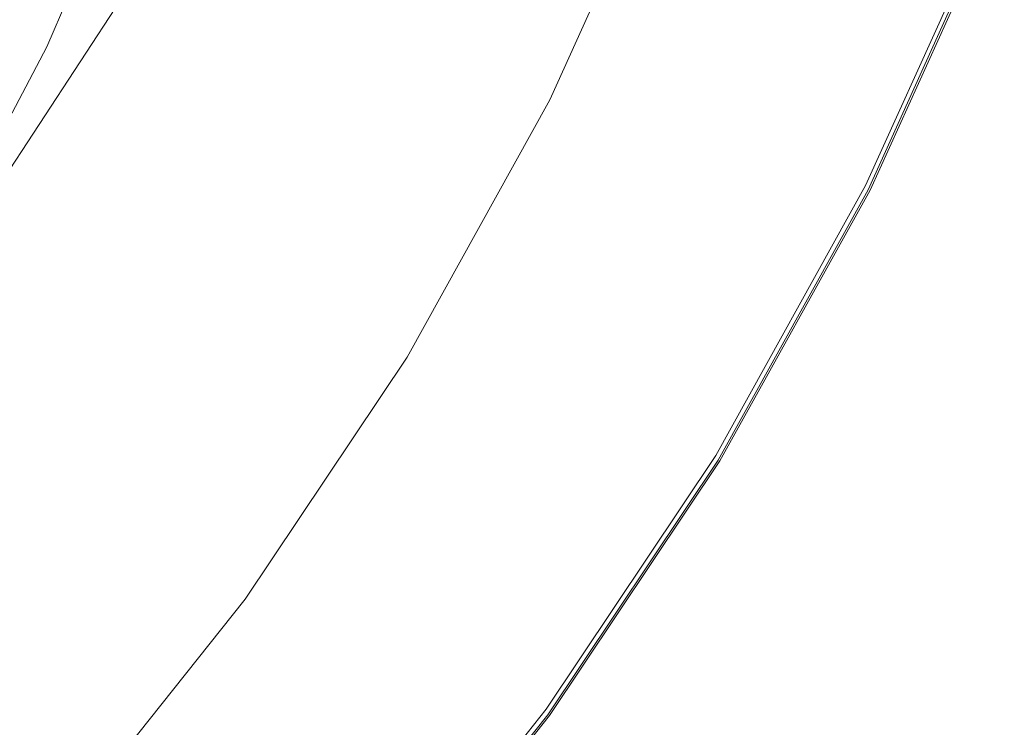
# Model space of a CAD drawing. Extents: x -772 to 628, y 129 to 879.
# Drawn here: x 498 to 596, y 267 to 338 of the extents above; entities that cross this region are included whole.
import ezdxf

# ---------------------------------------------------------------- set-up
doc = ezdxf.new("R2010")
doc.units = 0
doc.header["$LTSCALE"] = 500
doc.header["$MEASUREMENT"] = 0
doc.layers.add('VISTA_CERAMIKA', color=7, linetype='Continuous')

msp = doc.modelspace()

# ---------------------------------------------------------------- linework, layer by layer
at = {"layer": 'VISTA_CERAMIKA', "lineweight": 0}
for points, invisible_edges in [([(563.744, 366.054, -345.606), (552.38, 340.706, -345.606), (564.11, 333.118, -345.505), (576.046, 359.64, -345.505)], 15), ([(501.304, 363.859, -985.3), (506.911, 362.473, -984.965), (495.758, 336.469, -984.965), (490.26, 338.109, -985.3)], 15), ([(510.305, 361.634, -984.408), (499.086, 335.477, -984.408), (495.758, 336.469, -984.965), (506.911, 362.473, -984.965)], 15), ([(512.053, 361.201, -983.515), (500.801, 334.965, -983.515), (499.086, 335.477, -984.408), (510.305, 361.634, -984.408)], 15), ([(512.053, 361.201, -983.515), (512.724, 361.036, -982.173), (501.458, 334.769, -982.173), (500.801, 334.965, -983.515)], 7), ([(512.724, 361.036, -982.173), (512.884, 360.996, -980.27), (501.615, 334.722, -980.27), (501.458, 334.769, -982.173)], 15), ([(513.101, 360.942, -977.693), (501.828, 334.659, -977.693), (501.615, 334.722, -980.27), (512.884, 360.996, -980.27)], 15), ([(514.324, 360.664, -970.339), (503.028, 334.338, -970.339), (501.828, 334.659, -977.693), (513.101, 360.942, -977.693)], 15), ([(508.232, 339.765, -351.129), (512.153, 337.26, -348.533), (523.819, 358.702, -348.533), (519.708, 360.886, -351.129)], 7), ([(514.324, 360.664, -970.339), (517.504, 359.95, -954.105), (506.146, 333.519, -954.105), (503.028, 334.338, -970.339)], 15), ([(517.504, 359.95, -954.105), (523.591, 358.591, -924.887), (512.115, 331.961, -924.887), (506.146, 333.519, -954.105)], 15), ([(576.046, 359.64, -345.505), (564.11, 333.118, -345.505), (573.826, 326.809, -345.614), (586.237, 354.308, -345.614)], 15), ([(533.534, 356.374, -878.582), (521.866, 329.423, -878.582), (512.115, 331.961, -924.887), (523.591, 358.591, -924.887)], 15), ([(512.153, 337.26, -348.533), (518.35, 332.718, -346.983), (530.362, 354.742, -346.983), (523.819, 358.702, -348.533)], 15), ([(545.678, 353.772, -819.462), (533.776, 326.437, -819.462), (521.866, 329.423, -878.582), (533.534, 356.374, -878.582)], 15), ([(563.288, 356.741, -382.161), (564.358, 356.49, -381.792), (552.095, 329.391, -381.792), (551.045, 329.687, -382.161)], 7), ([(563.288, 356.741, -382.161), (551.045, 329.687, -382.161), (552.09, 329.392, -382.531), (564.353, 356.491, -382.531)], 15), ([(564.353, 356.491, -382.531), (552.09, 329.392, -382.531), (555.227, 328.505, -382.839), (567.552, 355.742, -382.839)], 15), ([(564.358, 356.49, -381.792), (567.565, 355.739, -381.483), (555.24, 328.502, -381.483), (552.095, 329.391, -381.792)], 15), ([(572.885, 354.492, -383.024), (567.552, 355.742, -382.839), (555.227, 328.505, -382.839), (560.456, 327.027, -383.024)], 15), ([(572.91, 354.486, -381.299), (560.481, 327.02, -381.299), (555.24, 328.502, -381.483), (567.565, 355.739, -381.483)], 15), ([(527.932, 325.361, -346.053), (540.507, 348.329, -346.053), (530.362, 354.742, -346.983), (518.35, 332.718, -346.983)], 15), ([(579.281, 352.993, -383.15), (572.885, 354.492, -383.024), (560.456, 327.027, -383.024), (566.728, 325.254, -383.15)], 15), ([(579.324, 352.983, -381.192), (566.77, 325.242, -381.192), (560.481, 327.02, -381.299), (572.91, 354.486, -381.299)], 15), ([(592.352, 351.108, -345.796), (586.237, 354.308, -345.614), (573.826, 326.809, -345.614), (579.656, 323.024, -345.796)], 15), ([(545.678, 353.772, -819.462), (558.369, 351.256, -751.799), (546.221, 323.537, -751.799), (533.776, 326.437, -819.462)], 15), ([(579.281, 352.993, -383.15), (566.728, 325.254, -383.15), (572.994, 323.482, -383.282), (585.671, 351.496, -383.282)], 15), ([(579.324, 352.983, -381.192), (585.738, 351.48, -381.117), (573.06, 323.464, -381.117), (566.77, 325.242, -381.192)], 15), ([(558.369, 351.256, -751.799), (569.951, 349.297, -679.864), (557.579, 321.254, -679.864), (546.221, 323.537, -751.799)], 15), ([(585.671, 351.496, -383.282), (572.994, 323.482, -383.282), (578.205, 322.009, -383.484), (590.985, 350.251, -383.484)], 15), ([(585.738, 351.48, -381.117), (591.083, 350.228, -381.029), (578.301, 321.982, -381.029), (573.06, 323.464, -381.117)], 15), ([(595.409, 349.509, -346.539), (592.352, 351.108, -345.796), (579.656, 323.024, -345.796), (582.571, 321.131, -346.539)], 7), ([(594.155, 349.508, -383.822), (590.985, 350.251, -383.484), (578.205, 322.009, -383.484), (581.313, 321.131, -383.822)], 15), ([(594.29, 349.476, -380.883), (581.446, 321.093, -380.883), (578.301, 321.982, -381.029), (591.083, 350.228, -381.029)], 15), ([(578.769, 348.368, -607.929), (566.226, 320.12, -607.929), (557.579, 321.254, -679.864), (569.951, 349.297, -679.864)], 15), ([(595.709, 349.144, -384.333), (594.155, 349.508, -383.822), (581.313, 321.131, -383.822), (582.837, 320.7, -384.333)], 7), ([(595.894, 349.101, -380.182), (583.018, 320.648, -380.182), (581.446, 321.093, -380.883), (594.29, 349.476, -380.883)], 15), ([(595.564, 349.071, -393.178), (582.695, 320.622, -393.178), (581.722, 320.543, -407.977), (594.572, 348.983, -407.977)], 15), ([(595.409, 349.509, -346.539), (582.571, 321.131, -346.539), (583.542, 320.5, -348.334), (596.428, 348.975, -348.334)], 15), ([(595.564, 349.071, -393.178), (595.979, 349.081, -387.302), (583.102, 320.625, -387.302), (582.695, 320.622, -393.178)], 15), ([(595.709, 349.144, -384.333), (582.837, 320.7, -384.333), (583.297, 320.57, -385.058), (596.178, 349.034, -385.058)], 15), ([(595.894, 349.101, -380.182), (596.428, 348.975, -378.43), (583.542, 320.5, -378.43), (583.018, 320.648, -380.182)], 7), ([(595.979, 349.081, -387.302), (596.091, 349.054, -386.034), (583.212, 320.594, -386.034), (583.102, 320.625, -387.302)], 15), ([(539.137, 316.617, -345.606), (552.38, 340.706, -345.606), (540.507, 348.329, -346.053), (527.932, 325.361, -346.053)], 15), ([(585.232, 348.17, -540.384), (572.564, 319.809, -540.384), (566.226, 320.12, -607.929), (578.769, 348.368, -607.929)], 15), ([(585.232, 348.17, -540.384), (589.748, 348.405, -481.617), (576.992, 319.994, -481.617), (572.564, 319.809, -540.384)], 15), ([(589.748, 348.405, -481.617), (592.725, 348.775, -436.018), (579.911, 320.348, -436.018), (576.992, 319.994, -481.617)], 15), ([(594.572, 348.983, -407.977), (581.722, 320.543, -407.977), (579.911, 320.348, -436.018), (592.725, 348.775, -436.018)], 15), ([(596.178, 349.034, -385.058), (583.297, 320.57, -385.058), (583.212, 320.594, -386.034), (596.091, 349.054, -386.034)], 15), ([(596.428, 348.975, -378.43), (596.428, 348.975, -375.129), (583.542, 320.5, -375.129), (583.542, 320.5, -378.43)], 15), ([(596.428, 348.975, -348.334), (583.542, 320.5, -348.334), (583.542, 320.5, -351.669), (596.428, 348.975, -351.669)], 15), ([(596.428, 348.975, -363.414), (596.428, 348.975, -357.036), (583.542, 320.5, -357.036), (583.542, 320.5, -363.414)], 15), ([(596.428, 348.975, -357.036), (596.428, 348.975, -351.669), (583.542, 320.5, -351.669), (583.542, 320.5, -357.036)], 15), ([(596.428, 348.975, -363.414), (583.542, 320.5, -363.414), (583.542, 320.5, -369.784), (596.428, 348.975, -369.784)], 15), ([(596.428, 348.975, -369.784), (583.542, 320.5, -369.784), (583.542, 320.5, -375.129), (596.428, 348.975, -375.129)], 15), ([(481.807, 324.819, -379.608), (486.286, 323.353, -369.461), (499.037, 342.852, -369.461), (494.454, 344.16, -379.608)], 15), ([(486.286, 323.353, -369.461), (489.947, 322.155, -361.167), (502.782, 341.783, -361.167), (499.037, 342.852, -369.461)], 15), ([(492.582, 321.293, -355.199), (505.478, 341.013, -355.199), (502.782, 341.783, -361.167), (489.947, 322.155, -361.167)], 15), ([(495.231, 319.894, -351.129), (508.232, 339.765, -351.129), (505.478, 341.013, -355.199), (492.582, 321.293, -355.199)], 15), ([(539.137, 316.617, -345.606), (550.202, 307.912, -345.505), (564.11, 333.118, -345.505), (552.38, 340.706, -345.606)], 15), ([(495.231, 319.894, -351.129), (498.938, 317.086, -348.533), (512.153, 337.26, -348.533), (508.232, 339.765, -351.129)], 7), ([(486.012, 310.618, -984.408), (482.761, 311.757, -984.965), (495.758, 336.469, -984.965), (499.086, 335.477, -984.408)], 15), ([(498.938, 317.086, -348.533), (504.743, 311.996, -346.983), (518.35, 332.718, -346.983), (512.153, 337.26, -348.533)], 15), ([(487.688, 310.031, -983.515), (486.012, 310.618, -984.408), (499.086, 335.477, -984.408), (500.801, 334.965, -983.515)], 15), ([(487.688, 310.031, -983.515), (500.801, 334.965, -983.515), (501.458, 334.769, -982.173), (488.33, 309.806, -982.173)], 14), ([(488.33, 309.806, -982.173), (501.458, 334.769, -982.173), (501.615, 334.722, -980.27), (488.483, 309.752, -980.27)], 15), ([(488.691, 309.68, -977.693), (488.483, 309.752, -980.27), (501.615, 334.722, -980.27), (501.828, 334.659, -977.693)], 15), ([(489.863, 309.318, -970.339), (488.691, 309.68, -977.693), (501.828, 334.659, -977.693), (503.028, 334.338, -970.339)], 15), ([(489.863, 309.318, -970.339), (503.028, 334.338, -970.339), (506.146, 333.519, -954.105), (492.91, 308.399, -954.105)], 15), ([(492.91, 308.399, -954.105), (506.146, 333.519, -954.105), (512.115, 331.961, -924.887), (498.742, 306.653, -924.887)], 15), ([(513.689, 303.752, -346.053), (527.932, 325.361, -346.053), (518.35, 332.718, -346.983), (504.743, 311.996, -346.983)], 15), ([(550.202, 307.912, -345.505), (559.364, 300.675, -345.614), (573.826, 326.809, -345.614), (564.11, 333.118, -345.505)], 15), ([(508.269, 303.81, -878.582), (498.742, 306.653, -924.887), (512.115, 331.961, -924.887), (521.866, 329.423, -878.582)], 15), ([(519.905, 300.46, -819.462), (508.269, 303.81, -878.582), (521.866, 329.423, -878.582), (533.776, 326.437, -819.462)], 15), ([(536.779, 303.977, -382.161), (551.045, 329.687, -382.161), (552.095, 329.391, -381.792), (537.804, 303.637, -381.792)], 14), ([(536.779, 303.977, -382.161), (537.799, 303.638, -382.531), (552.09, 329.392, -382.531), (551.045, 329.687, -382.161)], 15), ([(537.799, 303.638, -382.531), (540.864, 302.621, -382.839), (555.227, 328.505, -382.839), (552.09, 329.392, -382.531)], 15), ([(537.804, 303.637, -381.792), (552.095, 329.391, -381.792), (555.24, 328.502, -381.483), (540.876, 302.617, -381.483)], 15), ([(545.973, 300.925, -383.024), (560.456, 327.027, -383.024), (555.227, 328.505, -382.839), (540.864, 302.621, -382.839)], 15), ([(545.997, 300.917, -381.299), (540.876, 302.617, -381.483), (555.24, 328.502, -381.483), (560.481, 327.02, -381.299)], 15), ([(552.1, 298.891, -383.15), (566.728, 325.254, -383.15), (560.456, 327.027, -383.024), (545.973, 300.925, -383.024)], 15), ([(552.141, 298.878, -381.192), (545.997, 300.917, -381.299), (560.481, 327.02, -381.299), (566.77, 325.242, -381.192)], 15), ([(564.861, 296.333, -345.796), (579.656, 323.024, -345.796), (573.826, 326.809, -345.614), (559.364, 300.675, -345.614)], 15), ([(519.905, 300.46, -819.462), (533.776, 326.437, -819.462), (546.221, 323.537, -751.799), (532.065, 297.194, -751.799)], 15), ([(524.136, 293.953, -345.606), (539.137, 316.617, -345.606), (527.932, 325.361, -346.053), (513.689, 303.752, -346.053)], 15), ([(552.1, 298.891, -383.15), (558.221, 296.859, -383.282), (572.994, 323.482, -383.282), (566.728, 325.254, -383.15)], 15), ([(552.141, 298.878, -381.192), (566.77, 325.242, -381.192), (573.06, 323.464, -381.117), (558.286, 296.838, -381.117)], 15), ([(532.065, 297.194, -751.799), (546.221, 323.537, -751.799), (557.579, 321.254, -679.864), (543.162, 294.602, -679.864)], 15), ([(558.221, 296.859, -383.282), (563.312, 295.169, -383.484), (578.205, 322.009, -383.484), (572.994, 323.482, -383.282)], 15), ([(558.286, 296.838, -381.117), (573.06, 323.464, -381.117), (578.301, 321.982, -381.029), (563.406, 295.138, -381.029)], 15), ([(567.61, 294.162, -346.539), (582.571, 321.131, -346.539), (579.656, 323.024, -345.796), (564.861, 296.333, -345.796)], 14), ([(566.348, 294.161, -383.822), (581.313, 321.131, -383.822), (578.205, 322.009, -383.484), (563.312, 295.169, -383.484)], 15), ([(566.478, 294.118, -380.883), (563.406, 295.138, -381.029), (578.301, 321.982, -381.029), (581.446, 321.093, -380.883)], 15), ([(551.61, 293.275, -607.929), (543.162, 294.602, -679.864), (557.579, 321.254, -679.864), (566.226, 320.12, -607.929)], 15), ([(567.837, 293.667, -384.333), (582.837, 320.7, -384.333), (581.313, 321.131, -383.822), (566.348, 294.161, -383.822)], 14), ([(568.014, 293.608, -380.182), (566.478, 294.118, -380.883), (581.446, 321.093, -380.883), (583.018, 320.648, -380.182)], 15), ([(567.698, 293.585, -393.178), (566.748, 293.515, -407.977), (581.722, 320.543, -407.977), (582.695, 320.622, -393.178)], 15), ([(567.61, 294.162, -346.539), (568.526, 293.438, -348.334), (583.542, 320.5, -348.334), (582.571, 321.131, -346.539)], 15), ([(567.698, 293.585, -393.178), (582.695, 320.622, -393.178), (583.102, 320.625, -387.302), (568.096, 293.581, -387.302)], 15), ([(567.837, 293.667, -384.333), (568.286, 293.518, -385.058), (583.297, 320.57, -385.058), (582.837, 320.7, -384.333)], 15), ([(568.014, 293.608, -380.182), (583.018, 320.648, -380.182), (583.542, 320.5, -378.43), (568.526, 293.438, -378.43)], 14), ([(568.096, 293.581, -387.302), (583.102, 320.625, -387.302), (583.212, 320.594, -386.034), (568.203, 293.546, -386.034)], 15), ([(568.286, 293.518, -385.058), (568.203, 293.546, -386.034), (583.212, 320.594, -386.034), (583.297, 320.57, -385.058)], 15), ([(495.231, 319.894, -351.129), (480.813, 301.42, -351.129), (484.281, 298.331, -348.533), (498.938, 317.086, -348.533)], 14), ([(557.801, 292.857, -540.384), (551.61, 293.275, -607.929), (566.226, 320.12, -607.929), (572.564, 319.809, -540.384)], 15), ([(557.801, 292.857, -540.384), (572.564, 319.809, -540.384), (576.992, 319.994, -481.617), (562.127, 292.994, -481.617)], 15), ([(562.127, 292.994, -481.617), (576.992, 319.994, -481.617), (579.911, 320.348, -436.018), (564.979, 293.332, -436.018)], 15), ([(566.748, 293.515, -407.977), (564.979, 293.332, -436.018), (579.911, 320.348, -436.018), (581.722, 320.543, -407.977)], 15), ([(568.526, 293.438, -378.43), (583.542, 320.5, -378.43), (583.542, 320.5, -375.129), (568.526, 293.438, -375.129)], 15), ([(568.526, 293.438, -348.334), (568.526, 293.438, -351.669), (583.542, 320.5, -351.669), (583.542, 320.5, -348.334)], 15), ([(568.526, 293.438, -363.414), (583.542, 320.5, -363.414), (583.542, 320.5, -357.036), (568.526, 293.438, -357.036)], 15), ([(568.526, 293.438, -357.036), (583.542, 320.5, -357.036), (583.542, 320.5, -351.669), (568.526, 293.438, -351.669)], 15), ([(568.526, 293.438, -363.414), (568.526, 293.438, -369.784), (583.542, 320.5, -369.784), (583.542, 320.5, -363.414)], 15), ([(568.526, 293.438, -369.784), (568.526, 293.438, -375.129), (583.542, 320.5, -375.129), (583.542, 320.5, -369.784)], 15), ([(498.938, 317.086, -348.533), (484.281, 298.331, -348.533), (489.652, 292.731, -346.983), (504.743, 311.996, -346.983)], 15), ([(524.136, 293.953, -345.606), (534.447, 284.198, -345.505), (550.202, 307.912, -345.505), (539.137, 316.617, -345.606)], 15), ([(513.689, 303.752, -346.053), (504.743, 311.996, -346.983), (489.652, 292.731, -346.983), (497.891, 283.662, -346.053)], 15), ([(477.917, 284.766, -954.105), (492.91, 308.399, -954.105), (498.742, 306.653, -924.887), (483.594, 282.843, -924.887)], 15), ([(534.447, 284.198, -345.505), (542.982, 276.088, -345.614), (559.364, 300.675, -345.614), (550.202, 307.912, -345.505)], 15), ([(492.867, 279.712, -878.582), (483.594, 282.843, -924.887), (498.742, 306.653, -924.887), (508.269, 303.81, -878.582)], 15), ([(520.619, 279.788, -382.161), (536.779, 303.977, -382.161), (537.804, 303.637, -381.792), (521.617, 279.407, -381.792)], 14), ([(520.619, 279.788, -382.161), (521.612, 279.409, -382.531), (537.799, 303.638, -382.531), (536.779, 303.977, -382.161)], 15), ([(504.194, 276.02, -819.462), (492.867, 279.712, -878.582), (508.269, 303.81, -878.582), (519.905, 300.46, -819.462)], 15), ([(524.136, 293.953, -345.606), (513.689, 303.752, -346.053), (497.891, 283.662, -346.053), (507.499, 272.882, -345.606)], 15), ([(521.612, 279.409, -382.531), (524.595, 278.268, -382.839), (540.864, 302.621, -382.839), (537.799, 303.638, -382.531)], 15), ([(521.617, 279.407, -381.792), (537.804, 303.637, -381.792), (540.876, 302.617, -381.483), (524.607, 278.264, -381.483)], 15), ([(529.567, 276.368, -383.024), (545.973, 300.925, -383.024), (540.864, 302.621, -382.839), (524.595, 278.268, -382.839)], 15), ([(529.59, 276.359, -381.299), (524.607, 278.264, -381.483), (540.876, 302.617, -381.483), (545.997, 300.917, -381.299)], 15), ([(535.53, 274.089, -383.15), (552.1, 298.891, -383.15), (545.973, 300.925, -383.024), (529.567, 276.368, -383.024)], 15), ([(535.57, 274.073, -381.192), (529.59, 276.359, -381.299), (545.997, 300.917, -381.299), (552.141, 298.878, -381.192)], 15), ([(504.194, 276.02, -819.462), (519.905, 300.46, -819.462), (532.065, 297.194, -751.799), (516.029, 272.41, -751.799)], 15), ([(548.103, 271.222, -345.796), (564.861, 296.333, -345.796), (559.364, 300.675, -345.614), (542.982, 276.088, -345.614)], 15), ([(535.53, 274.089, -383.15), (541.487, 271.812, -383.282), (558.221, 296.859, -383.282), (552.1, 298.891, -383.15)], 15), ([(535.57, 274.073, -381.192), (552.141, 298.878, -381.192), (558.286, 296.838, -381.117), (541.55, 271.788, -381.117)], 15), ([(516.029, 272.41, -751.799), (532.065, 297.194, -751.799), (543.162, 294.602, -679.864), (526.831, 269.528, -679.864)], 15), ([(541.487, 271.812, -383.282), (546.442, 269.918, -383.484), (563.312, 295.169, -383.484), (558.221, 296.859, -383.282)], 15), ([(541.55, 271.788, -381.117), (558.286, 296.838, -381.117), (563.406, 295.138, -381.029), (546.533, 269.883, -381.029)], 15), ([(550.663, 268.789, -346.539), (567.61, 294.162, -346.539), (564.861, 296.333, -345.796), (548.103, 271.222, -345.796)], 14), ([(549.397, 268.788, -383.822), (566.348, 294.161, -383.822), (563.312, 295.169, -383.484), (546.442, 269.918, -383.484)], 15), ([(549.523, 268.74, -380.883), (546.533, 269.883, -381.029), (563.406, 295.138, -381.029), (566.478, 294.118, -380.883)], 15), ([(535.053, 268.018, -607.929), (526.831, 269.528, -679.864), (543.162, 294.602, -679.864), (551.61, 293.275, -607.929)], 15), ([(550.846, 268.234, -384.333), (567.837, 293.667, -384.333), (566.348, 294.161, -383.822), (549.397, 268.788, -383.822)], 14), ([(551.018, 268.168, -380.182), (549.523, 268.74, -380.883), (566.478, 294.118, -380.883), (568.014, 293.608, -380.182)], 15), ([(550.663, 268.789, -346.539), (551.517, 267.978, -348.334), (568.526, 293.438, -348.334), (567.61, 294.162, -346.539)], 15), ([(524.136, 293.953, -345.606), (507.499, 272.882, -345.606), (516.973, 262.151, -345.505), (534.447, 284.198, -345.505)], 15), ([(541.079, 267.499, -540.384), (535.053, 268.018, -607.929), (551.61, 293.275, -607.929), (557.801, 292.857, -540.384)], 15), ([(545.289, 267.592, -481.617), (562.127, 292.994, -481.617), (564.979, 293.332, -436.018), (548.064, 267.914, -436.018)], 15), ([(549.786, 268.086, -407.977), (548.064, 267.914, -436.018), (564.979, 293.332, -436.018), (566.748, 293.515, -407.977)], 15), ([(550.711, 268.148, -393.178), (549.786, 268.086, -407.977), (566.748, 293.515, -407.977), (567.698, 293.585, -393.178)], 15), ([(550.711, 268.148, -393.178), (567.698, 293.585, -393.178), (568.096, 293.581, -387.302), (551.098, 268.138, -387.302)], 15), ([(550.846, 268.234, -384.333), (551.283, 268.067, -385.058), (568.286, 293.518, -385.058), (567.837, 293.667, -384.333)], 15), ([(551.018, 268.168, -380.182), (568.014, 293.608, -380.182), (568.526, 293.438, -378.43), (551.517, 267.978, -378.43)], 14), ([(551.098, 268.138, -387.302), (568.096, 293.581, -387.302), (568.203, 293.546, -386.034), (551.203, 268.098, -386.034)], 15), ([(551.283, 268.067, -385.058), (551.203, 268.098, -386.034), (568.203, 293.546, -386.034), (568.286, 293.518, -385.058)], 15), ([(551.517, 267.978, -378.43), (568.526, 293.438, -378.43), (568.526, 293.438, -375.129), (551.517, 267.978, -375.129)], 15), ([(551.517, 267.978, -348.334), (551.517, 267.978, -351.669), (568.526, 293.438, -351.669), (568.526, 293.438, -348.334)], 15), ([(551.517, 267.978, -363.414), (568.526, 293.438, -363.414), (568.526, 293.438, -357.036), (551.517, 267.978, -357.036)], 15), ([(551.517, 267.978, -357.036), (568.526, 293.438, -357.036), (568.526, 293.438, -351.669), (551.517, 267.978, -351.669)], 15), ([(551.517, 267.978, -363.414), (551.517, 267.978, -369.784), (568.526, 293.438, -369.784), (568.526, 293.438, -363.414)], 15), ([(551.517, 267.978, -369.784), (551.517, 267.978, -375.129), (568.526, 293.438, -375.129), (568.526, 293.438, -369.784)], 15), ([(541.079, 267.499, -540.384), (557.801, 292.857, -540.384), (562.127, 292.994, -481.617), (545.289, 267.592, -481.617)], 15), ([(534.447, 284.198, -345.505), (516.973, 262.151, -345.505), (524.812, 253.229, -345.614), (542.982, 276.088, -345.614)], 15), ([(507.499, 272.882, -345.606), (497.891, 283.662, -346.053), (480.655, 265.25, -346.053), (489.346, 253.571, -345.606)], 15), ([(504.194, 276.02, -819.462), (486.768, 253.297, -819.462), (475.785, 257.308, -878.582), (492.867, 279.712, -878.582)], 15), ([(520.619, 279.788, -382.161), (521.617, 279.407, -381.792), (503.664, 256.88, -381.792), (502.696, 257.3, -382.161)], 7), ([(520.619, 279.788, -382.161), (502.696, 257.3, -382.161), (503.659, 256.882, -382.531), (521.612, 279.409, -382.531)], 15), ([(521.612, 279.409, -382.531), (503.659, 256.882, -382.531), (506.551, 255.628, -382.839), (524.595, 278.268, -382.839)], 15), ([(521.617, 279.407, -381.792), (524.607, 278.264, -381.483), (506.562, 255.623, -381.483), (503.664, 256.88, -381.792)], 15), ([(529.567, 276.368, -383.024), (524.595, 278.268, -382.839), (506.551, 255.628, -382.839), (511.371, 253.537, -383.024)], 15), ([(529.59, 276.359, -381.299), (511.394, 253.527, -381.299), (506.562, 255.623, -381.483), (524.607, 278.264, -381.483)], 15), ([(535.53, 274.089, -383.15), (529.567, 276.368, -383.024), (511.371, 253.537, -383.024), (517.152, 251.03, -383.15)], 15), ([(535.57, 274.073, -381.192), (517.191, 251.013, -381.192), (511.394, 253.527, -381.299), (529.59, 276.359, -381.299)], 15), ([(504.194, 276.02, -819.462), (516.029, 272.41, -751.799), (498.245, 249.368, -751.799), (486.768, 253.297, -819.462)], 15), ([(548.103, 271.222, -345.796), (542.982, 276.088, -345.614), (524.812, 253.229, -345.614), (529.516, 247.876, -345.796)], 15), ([(535.53, 274.089, -383.15), (517.152, 251.03, -383.15), (522.928, 248.524, -383.282), (541.487, 271.812, -383.282)], 15), ([(535.57, 274.073, -381.192), (541.55, 271.788, -381.117), (522.989, 248.498, -381.117), (517.191, 251.013, -381.192)], 15), ([(507.499, 272.882, -345.606), (489.346, 253.571, -345.606), (497.907, 241.945, -345.505), (516.973, 262.151, -345.505)], 15), ([(516.029, 272.41, -751.799), (526.831, 269.528, -679.864), (508.718, 246.216, -679.864), (498.245, 249.368, -751.799)], 15), ([(541.487, 271.812, -383.282), (522.928, 248.524, -383.282), (527.732, 246.441, -383.484), (546.442, 269.918, -383.484)], 15), ([(541.55, 271.788, -381.117), (546.533, 269.883, -381.029), (527.82, 246.403, -381.029), (522.989, 248.498, -381.117)], 15), ([(550.663, 268.789, -346.539), (548.103, 271.222, -345.796), (529.516, 247.876, -345.796), (531.868, 245.199, -346.539)], 7), ([(535.053, 268.018, -607.929), (516.691, 244.536, -607.929), (508.718, 246.216, -679.864), (526.831, 269.528, -679.864)], 15), ([(549.397, 268.788, -383.822), (546.442, 269.918, -383.484), (527.732, 246.441, -383.484), (530.597, 245.198, -383.822)], 15), ([(549.523, 268.74, -380.883), (530.719, 245.145, -380.883), (527.82, 246.403, -381.029), (546.533, 269.883, -381.029)], 15), ([(550.846, 268.234, -384.333), (549.397, 268.788, -383.822), (530.597, 245.198, -383.822), (532.001, 244.589, -384.333)], 7), ([(551.018, 268.168, -380.182), (532.169, 244.517, -380.182), (530.719, 245.145, -380.883), (549.523, 268.74, -380.883)], 15), ([(550.663, 268.789, -346.539), (531.868, 245.199, -346.539), (532.652, 244.307, -348.334), (551.517, 267.978, -348.334)], 15), ([(541.079, 267.499, -540.384), (522.533, 243.924, -540.384), (516.691, 244.536, -607.929), (535.053, 268.018, -607.929)], 15), ([(541.079, 267.499, -540.384), (545.289, 267.592, -481.617), (526.614, 243.975, -481.617), (522.533, 243.924, -540.384)], 15), ([(545.289, 267.592, -481.617), (548.064, 267.914, -436.018), (529.305, 244.283, -436.018), (526.614, 243.975, -481.617)], 15), ([(549.786, 268.086, -407.977), (530.974, 244.445, -407.977), (529.305, 244.283, -436.018), (548.064, 267.914, -436.018)], 15), ([(550.711, 268.148, -393.178), (531.871, 244.498, -393.178), (530.974, 244.445, -407.977), (549.786, 268.086, -407.977)], 15), ([(550.711, 268.148, -393.178), (551.098, 268.138, -387.302), (532.245, 244.483, -387.302), (531.871, 244.498, -393.178)], 15), ([(550.846, 268.234, -384.333), (532.001, 244.589, -384.333), (532.425, 244.405, -385.058), (551.283, 268.067, -385.058)], 15), ([(551.018, 268.168, -380.182), (551.517, 267.978, -378.43), (532.652, 244.307, -378.43), (532.169, 244.517, -380.182)], 7), ([(551.098, 268.138, -387.302), (551.203, 268.098, -386.034), (532.347, 244.439, -386.034), (532.245, 244.483, -387.302)], 15), ([(551.283, 268.067, -385.058), (532.425, 244.405, -385.058), (532.347, 244.439, -386.034), (551.203, 268.098, -386.034)], 15), ([(551.517, 267.978, -378.43), (551.517, 267.978, -375.129), (532.652, 244.307, -375.129), (532.652, 244.307, -378.43)], 15), ([(551.517, 267.978, -348.334), (532.652, 244.307, -348.334), (532.652, 244.307, -351.669), (551.517, 267.978, -351.669)], 15), ([(551.517, 267.978, -363.414), (551.517, 267.978, -357.036), (532.652, 244.307, -357.036), (532.652, 244.307, -363.414)], 15), ([(551.517, 267.978, -357.036), (551.517, 267.978, -351.669), (532.652, 244.307, -351.669), (532.652, 244.307, -357.036)], 15), ([(551.517, 267.978, -363.414), (532.652, 244.307, -363.414), (532.652, 244.307, -369.784), (551.517, 267.978, -369.784)], 15), ([(551.517, 267.978, -369.784), (532.652, 244.307, -369.784), (532.652, 244.307, -375.129), (551.517, 267.978, -375.129)], 15)]:
    msp.add_3dface(points, dxfattribs=dict(at, invisible_edges=invisible_edges))

doc.saveas('drawing.dxf')
